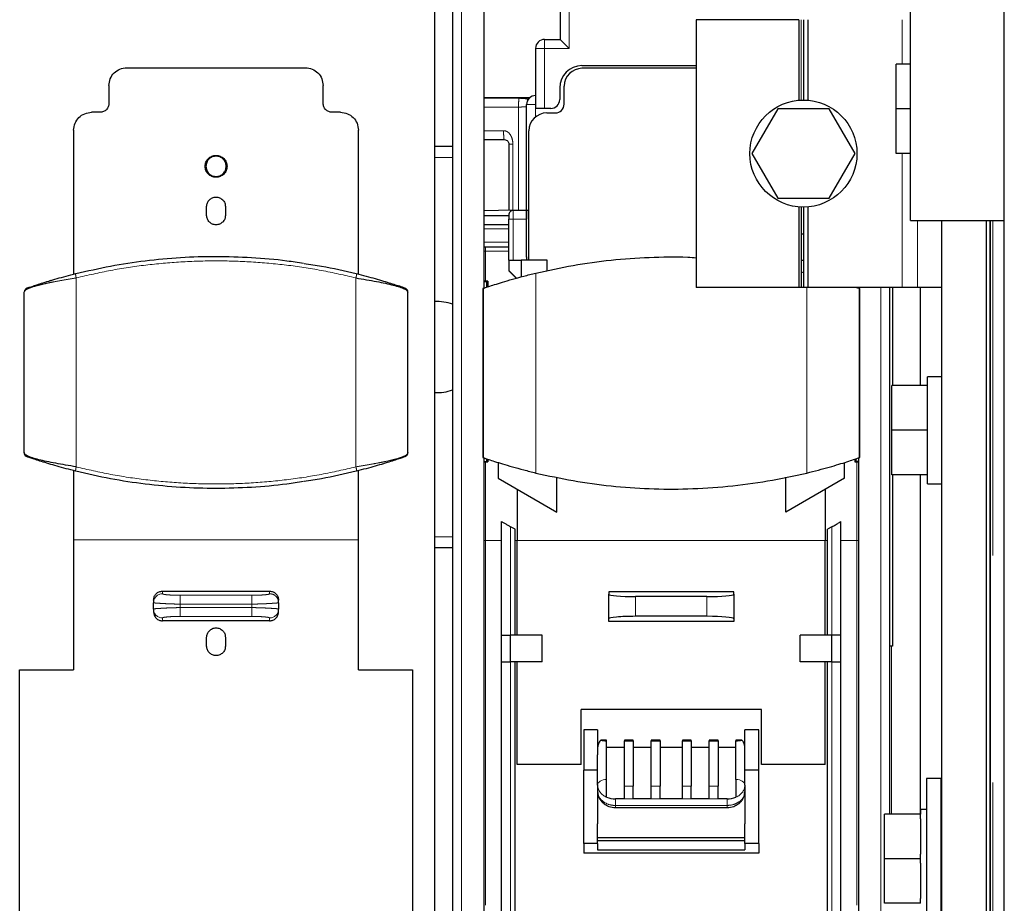
# Model space of a CAD drawing. Units: millimetres. Extents: x 2063 to 7267, y 2516 to 7047.
# Drawn here: x 7034 to 7144, y 3913 to 4012 of the extents above; entities that cross this region are included whole.
import ezdxf

# ---------------------------------------------------------------- set-up
doc = ezdxf.new("R2010")
doc.units = ezdxf.units.MM
doc.header["$LTSCALE"] = 20
doc.linetypes.add('PHANTOM', pattern=[12.7, 6.35, -1.27, 1.27, -1.27, 1.27, -1.27])

msp = doc.modelspace()

# ---------------------------------------------------------------- linework, layer by layer
at = {"color": 7, "linetype": 'Continuous', "lineweight": 25}
for p, q in [((7143.92, 3142.69), (7143.92, 4089.55)), ((7094.16, 4027.34), (7094.16, 4009.41)), ((7080.11, 3456.79), (7080.11, 4014.46)), ((7082.11, 4014.39), (7082.11, 3842.89)), ((7085.61, 4014.39), (7085.61, 3981.54)), ((7133.42, 3989.12), (7133.42, 4014.12)), ((7120.92, 4011.62), (7109.42, 4011.62)), ((7109.42, 4011.62), (7109.42, 3981.62)), ((7120.92, 4011.62), (7120.92, 4002.6)), ((7121.42, 4011.62), (7121.42, 4002.62)), ((7121.92, 4011.62), (7121.92, 4002.6)), ((7092.41, 4009.41), (7094.16, 4009.41)), ((7094.16, 4009.41), (7095.16, 4008.41)), ((7091.41, 4008.41), (7091.41, 4001.67)), ((7131.82, 4001.62), (7131.82, 4006.62)), ((7133.42, 4006.62), (7131.82, 4006.62)), ((7045.61, 4006.24), (7065.61, 4006.24)), ((7096.61, 4006.47), (7109.42, 4006.47)), ((7109.42, 4006.17), (7096.61, 4006.17)), ((7043.61, 4004.24), (7043.61, 4002.24)), ((7067.61, 4002.24), (7067.61, 4004.24)), ((7094.11, 4003.97), (7094.11, 4002.67)), ((7094.61, 4002.17), (7094.61, 4004.17)), ((7085.61, 4002.92), (7090.82, 4002.92)), ((7089.59, 4002.83), (7085.61, 4002.82)), ((7089.59, 4002.83), (7089.57, 4002.78)), ((7090.41, 3990.28), (7090.41, 4002.11)), ((7042.61, 4001.24), (7041.66, 4001.24)), ((7069.56, 4001.24), (7068.61, 4001.24)), ((7092.41, 4001.67), (7091.41, 4001.67)), ((7093.11, 4001.67), (7092.41, 4001.67)), ((7092.66, 4001.17), (7093.61, 4001.17)), ((7118.54, 4001.62), (7115.65, 3996.62)), ((7124.31, 4001.62), (7118.54, 4001.62)), ((7127.2, 3996.62), (7124.31, 4001.62)), ((7133.42, 4001.62), (7131.82, 4001.62)), ((7131.82, 3996.62), (7131.82, 4001.62)), ((7039.66, 3999.24), (7039.66, 3983.11)), ((7071.56, 3983.11), (7071.56, 3999.24)), ((7090.66, 3984.68), (7090.66, 3999.17)), ((7085.61, 3998.18), (7087.91, 3998.18)), ((7088.41, 3997.68), (7088.41, 3990.25)), ((7080.11, 3997.44), (7082.11, 3997.44)), ((7115.65, 3996.62), (7118.54, 3991.62)), ((7124.31, 3991.62), (7127.2, 3996.62)), ((7133.42, 3996.62), (7131.82, 3996.62)), ((7131.82, 3996.62), (7131.82, 3996.62)), ((7133.42, 3996.62), (7131.82, 3996.62)), ((7118.54, 3991.62), (7124.31, 3991.62)), ((7054.56, 3989.69), (7054.56, 3990.69)), ((7056.66, 3990.69), (7056.66, 3989.69)), ((7088.9, 3990.26), (7085.61, 3990.2)), ((7088.9, 3990.26), (7090.4, 3990.28)), ((7090.41, 3990.28), (7090.4, 3990.28)), ((7090.41, 3990.28), (7090.66, 3990.29)), ((7090.41, 3985.05), (7090.41, 3990.28)), ((7120.92, 3990.64), (7120.92, 3981.62)), ((7121.18, 3990.62), (7121.18, 3981.62)), ((7121.42, 3990.62), (7121.42, 3981.62)), ((7121.92, 3990.64), (7121.92, 3981.62)), ((7085.61, 3989.68), (7088.41, 3989.68)), ((7088.41, 3984.68), (7088.41, 3989.26)), ((7090.39, 3985.02), (7090.39, 3989.28)), ((7133.42, 3989.12), (7143.92, 3989.12)), ((7136.92, 3699.19), (7136.92, 3989.12)), ((7136.92, 3698.95), (7136.92, 3989.12)), ((7141.92, 3691.69), (7141.92, 3989.12)), ((7085.61, 3988.68), (7088.41, 3988.68)), ((7121.18, 3987.62), (7121.42, 3987.62)), ((7085.61, 3986.18), (7085.81, 3986.18)), ((7085.81, 3986.18), (7088.41, 3986.18)), ((7088.41, 3984.68), (7088.41, 3983.51)), ((7088.41, 3984.68), (7089.81, 3984.68)), ((7089.81, 3984.68), (7089.81, 3982.82)), ((7092.71, 3984.68), (7089.81, 3984.68)), ((7090.41, 3985.05), (7090.39, 3985.02)), ((7090.39, 3985.02), (7090.44, 3985.02)), ((7090.41, 3985.05), (7090.44, 3985.02)), ((7090.44, 3984.68), (7090.44, 3985.02)), ((7092.71, 3983.5), (7092.71, 3984.68)), ((7121.18, 3984.68), (7121.42, 3984.68)), ((7088.41, 3983.51), (7088.41, 3983.47)), ((7089.27, 3982.67), (7088.41, 3983.51)), ((7089.22, 3982.66), (7088.41, 3983.47)), ((7121.18, 3983.36), (7121.42, 3983.31)), ((7037.02, 3982.38), (7036.97, 3982.37)), ((7085.61, 3982.29), (7085.92, 3982.29)), ((7086.06, 3982.32), (7085.81, 3982.32)), ((7086.06, 3982.32), (7085.92, 3982.29)), ((7085.92, 3982.29), (7085.92, 3981.64)), ((7086.06, 3982.32), (7086.06, 3981.69)), ((7034.11, 3981.08), (7034.17, 3981.18)), ((7085.5, 3981.5), (7085.5, 3962.57)), ((7120.92, 3981.62), (7109.42, 3981.62)), ((7121.42, 3981.62), (7120.92, 3981.62)), ((7121.92, 3981.62), (7121.42, 3981.62)), ((7132.47, 3981.62), (7121.92, 3981.62)), ((7127.61, 3981.54), (7127.61, 3981.62)), ((7127.73, 3962.57), (7127.73, 3981.5)), ((7131.11, 3922.62), (7131.11, 3981.62)), ((7131.39, 3981.62), (7131.39, 3970.62)), ((7134.2, 3981.62), (7132.47, 3981.62)), ((7136.92, 3981.62), (7134.2, 3981.62)), ((7134.5, 3981.62), (7134.5, 3970.62)), ((7034.11, 3963.12), (7034.11, 3981.08)), ((7077.11, 3963.12), (7077.11, 3981.08)), ((7136.92, 3971.62), (7135.32, 3971.62)), ((7135.32, 3959.62), (7135.32, 3971.62)), ((7131.32, 3965.62), (7131.32, 3970.62)), ((7135.32, 3970.62), (7131.32, 3970.62)), ((7131.32, 3960.62), (7131.32, 3965.62)), ((7135.32, 3965.62), (7131.32, 3965.62)), ((7034.45, 3962.65), (7034.4, 3962.67)), ((7077.11, 3963.12), (7077.06, 3963.02)), ((7085.61, 3962.53), (7085.61, 3842.89)), ((7085.92, 3962.42), (7085.92, 3962.13)), ((7086.06, 3962.38), (7086.06, 3962.1)), ((7127.17, 3962.38), (7127.17, 3962.1)), ((7127.31, 3962.13), (7127.31, 3962.42)), ((7127.61, 3842.89), (7127.61, 3962.53)), ((7074.21, 3961.82), (7074.26, 3961.84)), ((7085.61, 3962.13), (7085.92, 3962.13)), ((7085.81, 3962.1), (7086.06, 3962.1)), ((7086.06, 3962.1), (7085.92, 3962.13)), ((7087.21, 3962), (7087.21, 3960.26)), ((7126.01, 3960.26), (7126.01, 3962)), ((7127.17, 3962.1), (7127.31, 3962.13)), ((7127.17, 3962.1), (7127.41, 3962.1)), ((7127.61, 3962.13), (7127.31, 3962.13)), ((7039.66, 3961.1), (7039.66, 3953.34)), ((7071.56, 3953.34), (7071.56, 3961.1)), ((7087.21, 3960.26), (7093.79, 3956.46)), ((7093.79, 3956.46), (7093.79, 3960.35)), ((7119.44, 3956.46), (7119.44, 3960.35)), ((7126.01, 3960.26), (7119.44, 3956.46)), ((7135.32, 3960.62), (7131.32, 3960.62)), ((7131.32, 3960.62), (7131.32, 3960.62)), ((7135.32, 3960.62), (7131.32, 3960.62)), ((7131.39, 3960.62), (7131.39, 3941.44)), ((7134.5, 3960.62), (7134.5, 3922.62)), ((7135.32, 3959.62), (7136.92, 3959.62)), ((7089.36, 3959.01), (7089.36, 3953.28)), ((7123.86, 3959.01), (7123.86, 3953.28)), ((7087.61, 3942.68), (7087.61, 3955.38)), ((7089.11, 3954.52), (7088.61, 3954.81)), ((7124.61, 3954.81), (7124.11, 3954.52)), ((7125.61, 3942.68), (7125.61, 3955.38)), ((7089.11, 3942.68), (7089.11, 3954.52)), ((7124.11, 3942.68), (7124.11, 3954.52)), ((7089.36, 3942.68), (7089.36, 3953.28)), ((7123.86, 3942.68), (7123.86, 3953.28)), ((7082.11, 3952.44), (7080.11, 3952.44)), ((7049.61, 3947.59), (7061.61, 3947.59)), ((7113.61, 3947.52), (7099.61, 3947.52)), ((7099.61, 3947.52), (7099.61, 3947.24)), ((7099.61, 3944.51), (7099.61, 3947.24)), ((7110.61, 3946.98), (7102.61, 3946.98)), ((7113.61, 3947.24), (7113.61, 3947.52)), ((7113.61, 3947.24), (7113.61, 3944.51)), ((7048.61, 3946.59), (7048.61, 3946.3)), ((7048.61, 3945.59), (7048.61, 3946.3)), ((7062.61, 3946.3), (7062.61, 3946.59)), ((7062.61, 3946.3), (7062.61, 3945.59)), ((7048.61, 3945.59), (7048.61, 3945.28)), ((7062.61, 3945.28), (7062.61, 3945.59)), ((7110.61, 3944.78), (7102.61, 3944.78)), ((7061.61, 3944.27), (7049.61, 3944.27)), ((7099.61, 3944.2), (7099.61, 3944.51)), ((7113.61, 3944.2), (7099.61, 3944.2)), ((7113.61, 3944.51), (7113.61, 3944.2)), ((7087.61, 3939.68), (7087.61, 3942.68)), ((7087.61, 3942.68), (7088.61, 3942.68)), ((7092.16, 3942.68), (7088.61, 3942.68)), ((7088.61, 3939.68), (7088.61, 3942.68)), ((7092.16, 3939.68), (7092.16, 3942.68)), ((7121.06, 3939.68), (7121.06, 3942.68)), ((7124.61, 3942.68), (7121.06, 3942.68)), ((7124.61, 3939.68), (7124.61, 3942.68)), ((7125.61, 3942.68), (7124.61, 3942.68)), ((7125.61, 3939.68), (7125.61, 3942.68)), ((7054.56, 3941.42), (7054.56, 3942.42)), ((7056.66, 3942.42), (7056.66, 3941.42)), ((7131.39, 3941.44), (7131.11, 3941.44)), ((7087.61, 3939.68), (7088.61, 3939.68)), ((7087.61, 3902.08), (7087.61, 3939.68)), ((7092.16, 3939.68), (7088.61, 3939.68)), ((7089.11, 3901.36), (7089.11, 3939.68)), ((7089.36, 3928.18), (7089.36, 3939.68)), ((7124.61, 3939.68), (7121.06, 3939.68)), ((7123.86, 3928.18), (7123.86, 3939.68)), ((7124.11, 3901.36), (7124.11, 3939.68)), ((7124.61, 3939.68), (7125.61, 3939.68)), ((7125.61, 3902.08), (7125.61, 3939.68)), ((7033.61, 3938.78), (7039.66, 3938.78)), ((7033.61, 3838.14), (7033.61, 3938.78)), ((7071.56, 3938.78), (7077.61, 3938.78)), ((7077.61, 3938.78), (7077.61, 3838.14)), ((7082.11, 3936.89), (7082.11, 3936.88)), ((7116.71, 3934.34), (7096.51, 3934.34)), ((7096.51, 3928.18), (7096.51, 3934.34)), ((7116.71, 3928.18), (7116.71, 3934.34)), ((7098.36, 3932.06), (7096.81, 3932.06)), ((7096.81, 3932.06), (7096.81, 3927.54)), ((7098.36, 3932.06), (7098.36, 3929.27)), ((7116.41, 3932.06), (7114.86, 3932.06)), ((7114.86, 3929.27), (7114.86, 3932.06)), ((7116.41, 3927.54), (7116.41, 3932.06)), ((7099.36, 3930.9), (7098.71, 3930.9)), ((7099.36, 3930.84), (7099.36, 3930.9)), ((7099.36, 3926.49), (7099.36, 3930.84)), ((7102.36, 3930.9), (7101.36, 3930.9)), ((7101.36, 3930.9), (7101.36, 3930.84)), ((7101.36, 3930.84), (7102.36, 3930.84)), ((7101.36, 3925.73), (7101.36, 3930.84)), ((7102.36, 3930.84), (7102.36, 3930.9)), ((7102.36, 3930.84), (7102.36, 3925.73)), ((7105.36, 3930.9), (7104.36, 3930.9)), ((7104.36, 3930.9), (7104.36, 3930.84)), ((7104.36, 3930.84), (7105.36, 3930.84)), ((7104.36, 3925.73), (7104.36, 3930.84)), ((7105.36, 3930.84), (7105.36, 3930.9)), ((7105.36, 3930.84), (7105.36, 3925.73)), ((7108.86, 3930.9), (7107.86, 3930.9)), ((7107.86, 3930.9), (7107.86, 3930.84)), ((7107.86, 3930.84), (7108.86, 3930.84)), ((7107.86, 3925.73), (7107.86, 3930.84)), ((7108.86, 3930.84), (7108.86, 3930.9)), ((7108.86, 3930.84), (7108.86, 3925.73)), ((7111.86, 3930.9), (7110.86, 3930.9)), ((7110.86, 3930.9), (7110.86, 3930.84)), ((7110.86, 3930.84), (7111.86, 3930.84)), ((7110.86, 3925.73), (7110.86, 3930.84)), ((7111.86, 3930.84), (7111.86, 3930.9)), ((7111.86, 3930.84), (7111.86, 3925.73)), ((7114.52, 3930.9), (7113.86, 3930.9)), ((7113.86, 3930.9), (7113.86, 3930.84)), ((7113.86, 3926.49), (7113.86, 3930.84)), ((7101.36, 3930.07), (7099.36, 3930.07)), ((7104.36, 3930.07), (7102.36, 3930.07)), ((7107.86, 3930.07), (7105.36, 3930.07)), ((7110.86, 3930.07), (7108.86, 3930.07)), ((7113.86, 3930.07), (7111.86, 3930.07)), ((7096.51, 3928.18), (7089.36, 3928.18)), ((7089.36, 3928.16), (7089.36, 3928.18)), ((7096.51, 3928.16), (7096.51, 3928.18)), ((7098.36, 3925.85), (7098.36, 3929.27)), ((7114.86, 3925.85), (7114.86, 3929.27)), ((7123.86, 3928.18), (7116.71, 3928.18)), ((7116.71, 3928.18), (7116.71, 3928.16)), ((7123.86, 3928.16), (7123.86, 3928.18)), ((7096.51, 3928.16), (7089.36, 3928.16)), ((7098.36, 3927.54), (7096.81, 3927.54)), ((7096.81, 3919.32), (7096.81, 3927.54)), ((7116.41, 3927.54), (7114.86, 3927.54)), ((7116.41, 3919.32), (7116.41, 3927.54)), ((7123.86, 3928.16), (7116.71, 3928.16)), ((7136.82, 3926.62), (7135.22, 3926.62)), ((7135.22, 3926.62), (7135.22, 3909.11)), ((7136.82, 3926.62), (7136.82, 3909.65)), ((7098.36, 3925.85), (7098.36, 3925.15)), ((7098.36, 3925.14), (7098.36, 3921.53)), ((7101.36, 3924.32), (7101.36, 3925.73)), ((7102.36, 3924.32), (7102.36, 3925.73)), ((7104.36, 3924.32), (7104.36, 3925.73)), ((7105.36, 3924.32), (7105.36, 3925.73)), ((7107.86, 3924.32), (7107.86, 3925.73)), ((7108.86, 3924.32), (7108.86, 3925.73)), ((7110.86, 3924.32), (7110.86, 3925.73)), ((7111.86, 3924.32), (7111.86, 3925.73)), ((7114.83, 3924.98), (7114.86, 3925.15)), ((7114.86, 3925.85), (7114.86, 3925.15)), ((7101.36, 3924.32), (7100.36, 3924.32)), ((7104.36, 3924.32), (7102.36, 3924.32)), ((7107.86, 3924.32), (7105.36, 3924.32)), ((7110.86, 3924.32), (7108.86, 3924.32)), ((7112.86, 3924.32), (7111.86, 3924.32)), ((7100.36, 3923.34), (7112.86, 3923.34)), ((7135.22, 3923.12), (7134.52, 3923.12)), ((7134.52, 3923.12), (7134.52, 3922.62)), ((7130.52, 3917.62), (7130.52, 3922.62)), ((7134.52, 3922.62), (7130.52, 3922.62)), ((7134.52, 3922.1), (7134.52, 3922.62)), ((7134.52, 3922.1), (7134.52, 3918.14)), ((7098.36, 3919.32), (7098.36, 3921.53)), ((7114.86, 3919.32), (7114.86, 3921.53)), ((7114.86, 3919.95), (7098.36, 3919.95)), ((7098.36, 3919.65), (7114.86, 3919.65)), ((7098.36, 3919.32), (7096.81, 3919.32)), ((7096.81, 3919.32), (7096.81, 3918.22)), ((7098.36, 3919.32), (7098.36, 3918.61)), ((7098.36, 3918.61), (7114.86, 3918.61)), ((7116.41, 3919.32), (7114.86, 3919.32)), ((7114.86, 3919.32), (7114.86, 3918.61)), ((7116.41, 3919.32), (7116.41, 3918.22)), ((7116.41, 3918.22), (7096.81, 3918.22)), ((7130.52, 3912.62), (7130.52, 3917.62)), ((7134.52, 3917.62), (7130.52, 3917.62)), ((7134.52, 3917.62), (7134.52, 3918.14)), ((7134.52, 3917.1), (7134.52, 3917.62)), ((7134.52, 3917.1), (7134.52, 3913.14)), ((7134.52, 3912.62), (7134.52, 3913.14)), ((7134.52, 3912.62), (7130.52, 3912.62))]:
    msp.add_line(p, q, dxfattribs=at)
at = {"color": 1, "linetype": 'PHANTOM', "lineweight": 18}
for p, q in [((7095.16, 4027.34), (7095.16, 4008.41)), ((7083.11, 3928.71), (7083.11, 4014.39)), ((7121.18, 4011.62), (7121.18, 4002.61)), ((7132.47, 4011.62), (7132.47, 4006.62)), ((7092.41, 4008.41), (7092.41, 4009.41)), ((7092.41, 4008.41), (7091.41, 4008.41)), ((7092.41, 4008.41), (7092.41, 4001.67)), ((7092.41, 4008.41), (7095.16, 4008.41)), ((7090.41, 4002.11), (7091.41, 4002.11)), ((7089.5, 4001.83), (7085.61, 4001.82)), ((7089.5, 4001.83), (7089.5, 3990.27)), ((7091.41, 4000.73), (7091.41, 4001.67)), ((7085.61, 3999.18), (7087.83, 3999.18)), ((7088.87, 3997.68), (7088.87, 3990.25)), ((7132.47, 3996.62), (7132.47, 3981.62)), ((7082.11, 3996.19), (7080.11, 3996.19)), ((7088.91, 3989.26), (7090.39, 3989.28)), ((7088.91, 3984.68), (7088.91, 3989.26)), ((7134.2, 3989.12), (7134.2, 3981.62)), ((7142.29, 3989.12), (7142.29, 3697.57)), ((7142.38, 3989.12), (7142.38, 3697.57)), ((7142.64, 3697.57), (7142.64, 3989.12)), ((7085.61, 3988.18), (7088.41, 3988.18)), ((7085.61, 3986.68), (7088.41, 3986.68)), ((7085.61, 3985.68), (7085.81, 3985.68)), ((7085.81, 3986.18), (7085.81, 3985.68)), ((7085.81, 3985.68), (7085.81, 3982.32)), ((7085.81, 3985.68), (7088.41, 3985.68)), ((7039.94, 3961.52), (7039.94, 3982.69)), ((7071.28, 3961.52), (7071.28, 3982.69)), ((7091.44, 3960.83), (7091.44, 3983.23)), ((7085.57, 3962.54), (7085.57, 3981.53)), ((7121.79, 3960.83), (7121.79, 3981.62)), ((7127.65, 3962.54), (7127.65, 3981.53)), ((7130.11, 3981.62), (7130.11, 3928.71)), ((7085.81, 3953.28), (7085.81, 3962.1)), ((7127.41, 3962.1), (7127.41, 3953.28)), ((7088.61, 3942.68), (7088.61, 3954.81)), ((7124.61, 3942.68), (7124.61, 3954.81)), ((7080.11, 3953.69), (7082.11, 3953.69)), ((7071.56, 3953.34), (7039.66, 3953.34)), ((7085.81, 3953.28), (7085.61, 3953.28)), ((7085.81, 3953.28), (7087.61, 3953.28)), ((7085.81, 3953.28), (7085.81, 3912.4)), ((7089.36, 3953.28), (7089.11, 3953.28)), ((7123.86, 3953.28), (7089.36, 3953.28)), ((7124.11, 3953.28), (7123.86, 3953.28)), ((7127.41, 3953.28), (7125.61, 3953.28)), ((7127.41, 3953.28), (7127.41, 3912.4)), ((7127.61, 3953.28), (7127.41, 3953.28)), ((7049.61, 3947.59), (7049.61, 3947.3)), ((7051.61, 3947.13), (7051.61, 3946.13)), ((7051.61, 3947.13), (7059.61, 3947.13)), ((7061.61, 3947.59), (7061.61, 3947.3)), ((7102.61, 3944.78), (7102.61, 3946.98)), ((7110.61, 3946.98), (7110.61, 3944.78)), ((7051.61, 3945.76), (7051.61, 3946.13)), ((7051.61, 3946.13), (7059.61, 3946.13)), ((7059.61, 3945.76), (7059.61, 3946.13)), ((7059.61, 3945.76), (7051.61, 3945.76)), ((7059.61, 3944.76), (7051.61, 3944.76)), ((7059.61, 3944.76), (7059.61, 3945.76)), ((7049.61, 3944.59), (7049.61, 3944.27)), ((7061.61, 3944.27), (7061.61, 3944.59)), ((7131.27, 3941.44), (7131.27, 3922.62)), ((7088.61, 3901.36), (7088.61, 3939.68)), ((7124.61, 3901.36), (7124.61, 3939.68)), ((7083.11, 3928.71), (7083.11, 3868.9)), ((7083.11, 3928.71), (7083.11, 3928.71)), ((7130.11, 3868.9), (7130.11, 3928.71)), ((7130.11, 3928.71), (7130.11, 3928.71)), ((7102.36, 3925.73), (7101.36, 3925.73)), ((7105.36, 3925.73), (7104.36, 3925.73)), ((7108.86, 3925.73), (7107.86, 3925.73)), ((7111.86, 3925.73), (7110.86, 3925.73)), ((7100.36, 3923.58), (7100.36, 3924.32)), ((7102.36, 3924.32), (7101.36, 3924.32)), ((7105.36, 3924.32), (7104.36, 3924.32)), ((7108.86, 3924.32), (7107.86, 3924.32)), ((7111.86, 3924.32), (7110.86, 3924.32)), ((7112.86, 3923.58), (7112.86, 3924.32)), ((7100.36, 3923.58), (7112.86, 3923.58)), ((7100.36, 3923.34), (7100.36, 3923.58)), ((7112.86, 3923.34), (7112.86, 3923.58))]:
    msp.add_line(p, q, dxfattribs=at)
at = {"color": 1, "linetype": 'PHANTOM', "lineweight": 18, "flags": 128}
for points in [[(7099.36, 3926.49), (7099.17, 3926.48), (7098.98, 3926.44), (7098.81, 3926.38), (7098.66, 3926.3), (7098.53, 3926.21), (7098.44, 3926.1), (7098.38, 3925.98), (7098.36, 3925.85)], [(7113.86, 3926.49), (7114.06, 3926.48), (7114.25, 3926.44), (7114.42, 3926.38), (7114.57, 3926.3), (7114.7, 3926.21), (7114.79, 3926.1), (7114.84, 3925.98), (7114.86, 3925.85)]]:
    msp.add_lwpolyline(points, dxfattribs=at)
at = {"color": 7, "linetype": 'Continuous', "lineweight": 25, "flags": 128}
msp.add_lwpolyline([(7114.86, 3925.15), (7114.86, 3924.84), (7114.86, 3924.22), (7114.86, 3923.63), (7114.86, 3923.06), (7114.86, 3922.52), (7114.86, 3922.01), (7114.86, 3921.53)], dxfattribs=at)
at = {"color": 7, "linetype": 'Continuous', "lineweight": 25}
msp.add_circle((7121.42, 3996.62), 6, dxfattribs=at)
for centre, radius, start, end in [((7092.41, 4008.41), 1, 90, 180), ((7096.61, 4003.97), 2.5, 90, 180), ((7096.61, 4004.17), 2, 90, 180), ((7091.41, 4002.11), 1, 89.9956, 179.9956), ((7093.11, 4002.67), 1, 270, 0), ((7093.61, 4002.17), 1, 270, 0), ((7092.66, 3999.17), 2, 90, 180), ((7076.61, 3981.08), 0.5, 360, 70.9609), ((7106.61, 3920.16), 64.88, 108.9251, 108.9976), ((7106.61, 3920.16), 64.88, 71.0024, 71.0749), ((7080.39, 3974.94), 5.1, 70.2772, 93.1349), ((7080.39, 3974.94), 5.1, 266.8651, 289.7228), ((7034.61, 3963.12), 0.5, 180, 235.8965), ((7106.61, 4023.91), 64.88, 251.0024, 251.0749), ((7106.61, 4023.91), 64.88, 288.9251, 288.9976), ((7100.35, 3926.81), 2.49, 246.5713, 270.2593), ((7112.87, 3926.81), 2.49, 269.7407, 293.4287)]:
    msp.add_arc(centre, radius, start, end, dxfattribs=at)
at = {"color": 1, "linetype": 'PHANTOM', "lineweight": 18}
for centre, radius, start, end in [((7049.61, 3946.3), 0.998, 89.891, 179.8906), ((7049.61, 3945.59), 0.998, 180.1094, 270.109), ((7061.62, 3945.59), 0.998, 269.891, 359.8906), ((7099.88, 3925.95), 1.52, 183.8663, 250.2147), ((7113.35, 3925.95), 1.52, 289.7853, 356.1337)]:
    msp.add_arc(centre, radius, start, end, dxfattribs=at)
at = {"color": 7, "linetype": 'Continuous', "lineweight": 25}
for centre, major_axis, ratio, start_param, end_param in [((7090.4, 3989.28), (0, 1), 0.017452, 0.000305, 1.571101), ((7085.81, 3982.31), (1, 0), 0.004363, 1.570796, 1.772154), ((7085.81, 3962.1), (1, 0), 0.004363, 4.511031, 4.712389), ((7127.41, 3962.1), (1, 0), 0.004363, 4.712389, 4.913747), ((7102.61, 3947.24), (3, 0), 0.087489, 3.141593, 4.712389), ((7110.61, 3947.24), (3, 0), 0.087489, 4.712389, 6.283185), ((7102.61, 3944.51), (3, 0), 0.087489, 1.570796, 3.141593), ((7110.61, 3944.51), (3, 0), 0.087489, 0, 1.570796), ((7099.36, 3931.1), (1, 0), 0.264887, 4.001765, 4.712389), ((7113.86, 3931.1), (1, 0), 0.264887, 4.712389, 5.423013)]:
    msp.add_ellipse(centre, major_axis=major_axis, ratio=ratio, start_param=start_param, end_param=end_param, dxfattribs=at)
for points in [[(7043.61, 4004.24), (7043.64, 4004.5), (7043.7, 4005.03), (7044.17, 4005.69), (7044.83, 4006.15), (7045.35, 4006.21), (7045.61, 4006.24)], [(7065.61, 4006.24), (7065.88, 4006.21), (7066.4, 4006.15), (7067.06, 4005.69), (7067.52, 4005.03), (7067.58, 4004.5), (7067.61, 4004.24)], [(7043.61, 4002.24), (7043.6, 4002.11), (7043.57, 4001.85), (7043.34, 4001.52), (7043.01, 4001.29), (7042.74, 4001.26), (7042.61, 4001.24)], [(7068.61, 4001.24), (7068.48, 4001.26), (7068.22, 4001.29), (7067.89, 4001.52), (7067.66, 4001.85), (7067.63, 4002.11), (7067.61, 4002.24)], [(7039.66, 3999.24), (7039.69, 3999.5), (7039.75, 4000.03), (7040.22, 4000.69), (7040.88, 4001.15), (7041.4, 4001.21), (7041.66, 4001.24)], [(7069.56, 4001.24), (7069.83, 4001.21), (7070.35, 4001.15), (7071.01, 4000.69), (7071.47, 4000.03), (7071.53, 3999.5), (7071.56, 3999.24)], [(7054.39, 3995.19), (7054.41, 3995.35), (7054.44, 3995.67), (7054.73, 3996.08), (7055.13, 3996.35), (7055.61, 3996.45), (7056.1, 3996.35), (7056.5, 3996.08), (7056.78, 3995.67), (7056.82, 3995.35), (7056.84, 3995.19)], [(7056.75, 3995.19), (7056.73, 3995.34), (7056.7, 3995.64), (7056.44, 3996.02), (7056.06, 3996.27), (7055.61, 3996.36), (7055.17, 3996.27), (7054.79, 3996.02), (7054.53, 3995.64), (7054.49, 3995.34), (7054.48, 3995.19)], [(7056.84, 3995.19), (7056.82, 3995.03), (7056.78, 3994.71), (7056.5, 3994.3), (7056.1, 3994.03), (7055.61, 3993.93), (7055.13, 3994.03), (7054.73, 3994.3), (7054.44, 3994.71), (7054.41, 3995.03), (7054.39, 3995.19)], [(7054.48, 3995.19), (7054.49, 3995.04), (7054.53, 3994.74), (7054.79, 3994.37), (7055.17, 3994.11), (7055.61, 3994.02), (7056.06, 3994.11), (7056.44, 3994.37), (7056.7, 3994.74), (7056.73, 3995.04), (7056.75, 3995.19)], [(7054.56, 3990.69), (7054.58, 3990.83), (7054.61, 3991.1), (7054.85, 3991.45), (7055.2, 3991.69), (7055.61, 3991.77), (7056.03, 3991.69), (7056.37, 3991.45), (7056.62, 3991.1), (7056.65, 3990.83), (7056.66, 3990.69)], [(7056.66, 3989.69), (7056.65, 3989.55), (7056.62, 3989.28), (7056.37, 3988.93), (7056.03, 3988.69), (7055.61, 3988.61), (7055.2, 3988.69), (7054.85, 3988.93), (7054.61, 3989.28), (7054.58, 3989.55), (7054.56, 3989.69)], [(7071.28, 3982.69), (7071.68, 3982.62), (7072.48, 3982.49), (7073.6, 3982.29), (7074.61, 3982.08), (7075.49, 3981.88), (7076.2, 3981.68), (7076.72, 3981.48), (7077.05, 3981.28), (7077.09, 3981.15), (7077.11, 3981.08)], [(7039.94, 3961.52), (7039.54, 3961.58), (7038.74, 3961.72), (7037.63, 3961.92), (7036.61, 3962.12), (7035.74, 3962.32), (7035.03, 3962.52), (7034.51, 3962.72), (7034.18, 3962.92), (7034.13, 3963.06), (7034.11, 3963.12)], [(7039.66, 3953.34), (7039.66, 3951.71), (7039.66, 3948.46), (7039.66, 3943.58), (7039.66, 3940.38), (7039.66, 3938.78)], [(7071.56, 3938.78), (7071.56, 3940.38), (7071.56, 3943.58), (7071.56, 3948.46), (7071.56, 3951.71), (7071.56, 3953.34)]]:
    msp.add_open_spline(points, degree=3, dxfattribs=at)
at = {"color": 1, "linetype": 'PHANTOM', "lineweight": 18}
for points, knots in [([(7089.57, 4002.78), (7089.56, 4002.77), (7089.54, 4002.74), (7089.52, 4002.51), (7089.5, 4002.18), (7089.5, 4001.94), (7089.5, 4001.83)], [0, 0, 0, 0, 0.1648717, 0.4890166, 0.7445083, 1, 1, 1, 1]), ([(7089.5, 4001.83), (7089.64, 4001.83), (7089.91, 4001.84), (7090.21, 4001.85), (7090.32, 4001.85), (7090.36, 4001.85)], [0, 0, 0, 0, 0.358695, 0.71739, 1, 1, 1, 1]), ([(7088.87, 3997.68), (7088.86, 3997.86), (7088.83, 3998.21), (7088.63, 3998.69), (7088.36, 3999.01), (7088.07, 3999.16), (7087.91, 3999.18), (7087.83, 3999.18)], [0, 0, 0, 0, 0.261066, 0.521864, 0.763179, 0.879433, 1, 1, 1, 1]), ([(7087.83, 3999.18), (7087.83, 3999.04), (7087.83, 3998.74), (7087.85, 3998.41), (7087.88, 3998.22), (7087.9, 3998.2), (7087.91, 3998.18)], [0, 0, 0, 0, 0.279619, 0.559238, 0.779619, 1, 1, 1, 1]), ([(7088.41, 3997.68), (7088.42, 3997.68), (7088.44, 3997.68), (7088.56, 3997.68), (7088.71, 3997.68), (7088.82, 3997.68), (7088.87, 3997.68)], [0, 0, 0, 0, 0.27966, 0.55932, 0.77966, 1, 1, 1, 1]), ([(7088.91, 3989.26), (7088.91, 3989.4), (7088.91, 3989.7), (7088.9, 3990.02), (7088.9, 3990.22), (7088.9, 3990.24), (7088.9, 3990.26)], [0, 0, 0, 0, 0.279619, 0.559238, 0.779619, 1, 1, 1, 1]), ([(7088.41, 3989.26), (7088.42, 3989.26), (7088.44, 3989.26), (7088.58, 3989.26), (7088.74, 3989.26), (7088.86, 3989.26), (7088.91, 3989.26)], [0, 0, 0, 0, 0.279619, 0.559238, 0.779619, 1, 1, 1, 1]), ([(7039.94, 3982.69), (7041.23, 3982.98), (7043.8, 3983.57), (7047.72, 3984.16), (7051.66, 3984.52), (7055.61, 3984.64), (7059.57, 3984.52), (7063.51, 3984.16), (7067.43, 3983.57), (7070, 3982.98), (7071.28, 3982.69)], [0, 0, 0, 0, 0.12606, 0.251113, 0.375608, 0.5, 0.624393, 0.748888, 0.87394, 1, 1, 1, 1]), ([(7034.17, 3981.18), (7034.18, 3981.21), (7034.22, 3981.31), (7034.51, 3981.48), (7035.03, 3981.68), (7035.74, 3981.88), (7036.61, 3982.08), (7037.63, 3982.29), (7038.74, 3982.49), (7039.54, 3982.62), (7039.94, 3982.69)], [0, 0, 0, 0, 0.066592, 0.199936, 0.33328, 0.466624, 0.599968, 0.733312, 0.866656, 1, 1, 1, 1]), ([(7039.91, 3983.17), (7039.9, 3983.16), (7039.88, 3983.14), (7039.88, 3983.03), (7039.9, 3982.87), (7039.93, 3982.75), (7039.94, 3982.69)], [0, 0, 0, 0, 0.240625, 0.5, 0.759376, 1, 1, 1, 1]), ([(7071.32, 3983.17), (7071.33, 3983.16), (7071.35, 3983.14), (7071.35, 3983.03), (7071.33, 3982.87), (7071.3, 3982.75), (7071.28, 3982.69)], [0, 0, 0, 0, 0.240625, 0.5, 0.759376, 1, 1, 1, 1]), ([(7077.06, 3963.02), (7077.05, 3962.99), (7077.01, 3962.89), (7076.71, 3962.72), (7076.2, 3962.52), (7075.49, 3962.32), (7074.61, 3962.12), (7073.6, 3961.92), (7072.48, 3961.72), (7071.68, 3961.58), (7071.28, 3961.52)], [0, 0, 0, 0, 0.066592, 0.199936, 0.33328, 0.466624, 0.599968, 0.733312, 0.866656, 1, 1, 1, 1]), ([(7039.91, 3961.03), (7039.9, 3961.04), (7039.88, 3961.06), (7039.88, 3961.17), (7039.9, 3961.33), (7039.93, 3961.46), (7039.94, 3961.52)], [0, 0, 0, 0, 0.240625, 0.5, 0.759376, 1, 1, 1, 1]), ([(7039.94, 3961.52), (7041.23, 3961.22), (7043.8, 3960.63), (7047.72, 3960.04), (7051.66, 3959.68), (7055.61, 3959.56), (7059.57, 3959.68), (7063.51, 3960.04), (7067.43, 3960.63), (7070, 3961.22), (7071.28, 3961.52)], [0, 0, 0, 0, 0.12606, 0.251112, 0.375607, 0.5, 0.624392, 0.748887, 0.87394, 1, 1, 1, 1]), ([(7071.28, 3961.52), (7071.3, 3961.46), (7071.33, 3961.33), (7071.35, 3961.17), (7071.35, 3961.06), (7071.33, 3961.04), (7071.32, 3961.03)], [0, 0, 0, 0, 0.240624, 0.5, 0.759375, 1, 1, 1, 1]), ([(7049.61, 3947.3), (7049.62, 3947.29), (7049.64, 3947.27), (7049.81, 3947.22), (7050.19, 3947.18), (7050.73, 3947.14), (7051.23, 3947.13), (7051.49, 3947.13), (7051.61, 3947.13)], [0, 0, 0, 0, 0.12337, 0.250135, 0.500239, 0.750131, 0.876673, 1, 1, 1, 1]), ([(7059.61, 3947.13), (7059.74, 3947.13), (7060, 3947.13), (7060.5, 3947.14), (7061.04, 3947.18), (7061.42, 3947.22), (7061.59, 3947.27), (7061.61, 3947.29), (7061.61, 3947.3)], [0, 0, 0, 0, 0.123247, 0.249865, 0.499757, 0.749862, 0.876549, 1, 1, 1, 1]), ([(7051.61, 3944.76), (7051.49, 3944.76), (7051.23, 3944.76), (7050.73, 3944.75), (7050.19, 3944.71), (7049.81, 3944.67), (7049.64, 3944.62), (7049.62, 3944.6), (7049.61, 3944.59)], [0, 0, 0, 0, 0.1232469, 0.2498654, 0.4997569, 0.7498617, 0.8765493, 1, 1, 1, 1]), ([(7061.61, 3944.59), (7061.61, 3944.6), (7061.59, 3944.62), (7061.42, 3944.67), (7061.04, 3944.71), (7060.5, 3944.75), (7060, 3944.76), (7059.74, 3944.76), (7059.61, 3944.76)], [0, 0, 0, 0, 0.12337, 0.250135, 0.500239, 0.750131, 0.876673, 1, 1, 1, 1]), ([(7098.36, 3925.15), (7098.37, 3925.02), (7098.4, 3924.78), (7098.59, 3924.37), (7098.85, 3924.14), (7099.01, 3923.99)], [0, 0, 0, 0, 0.2804369, 0.560978, 1, 1, 1, 1]), ([(7114.22, 3923.99), (7114.32, 3924.08), (7114.53, 3924.26), (7114.77, 3924.59), (7114.81, 3924.85), (7114.83, 3924.98)], [0, 0, 0, 0, 0.321457, 0.643258, 1, 1, 1, 1]), ([(7099.01, 3923.99), (7099.24, 3923.86), (7099.64, 3923.63), (7100.14, 3923.59), (7100.36, 3923.58)], [0, 0, 0, 0, 0.559316, 1, 1, 1, 1]), ([(7099.01, 3923.99), (7099.01, 3923.94), (7099.01, 3923.83), (7099.07, 3923.78), (7099.09, 3923.76)], [0, 0, 0, 0, 0.539076, 1, 1, 1, 1]), ([(7112.86, 3923.58), (7113.14, 3923.6), (7113.65, 3923.65), (7114.04, 3923.89), (7114.22, 3923.99)], [0, 0, 0, 0, 0.559269, 1, 1, 1, 1]), ([(7114.13, 3923.77), (7114.15, 3923.78), (7114.21, 3923.82), (7114.22, 3923.92), (7114.22, 3923.99)], [0, 0, 0, 0, 0.359547, 1, 1, 1, 1])]:
    msp.add_open_spline(points, degree=3, knots=knots, dxfattribs=at)
at = {"color": 7, "linetype": 'Continuous', "lineweight": 25}
for points, knots in [([(7090.53, 4002.65), (7090.52, 4002.66), (7090.51, 4002.71), (7090.37, 4002.75), (7090.13, 4002.79), (7089.84, 4002.8), (7089.66, 4002.81), (7089.57, 4002.81)], [0, 0, 0, 0, 0.059611, 0.301742, 0.609743, 0.793966, 1, 1, 1, 1]), ([(7090.74, 4002.84), (7090.57, 4002.83), (7090.23, 4002.83), (7089.8, 4002.83), (7089.59, 4002.83)], [0, 0, 0, 0, 0.496679, 1, 1, 1, 1]), ([(7087.91, 3998.18), (7087.99, 3998.17), (7088.13, 3998.16), (7088.3, 3998.02), (7088.4, 3997.86), (7088.41, 3997.74), (7088.41, 3997.68)], [0, 0, 0, 0, 0.279757, 0.559515, 0.779757, 1, 1, 1, 1]), ([(7088.9, 3990.26), (7088.83, 3990.24), (7088.69, 3990.22), (7088.53, 3990.09), (7088.43, 3989.93), (7088.42, 3989.81), (7088.41, 3989.76)], [0, 0, 0, 0, 0.279627, 0.559255, 0.779627, 1, 1, 1, 1]), ([(7088.41, 3989.76), (7088.41, 3989.74), (7088.41, 3989.72), (7088.41, 3989.59), (7088.41, 3989.43), (7088.41, 3989.31), (7088.41, 3989.26)], [0, 0, 0, 0, 0.278796, 0.559569, 0.780183, 1, 1, 1, 1]), ([(7039.91, 3983.17), (7041.19, 3983.47), (7043.75, 3984.06), (7047.68, 3984.65), (7051.63, 3985.02), (7055.61, 3985.14), (7059.59, 3985.01), (7062.87, 3984.74), (7064.79, 3984.43), (7065.41, 3984.33)], [0, 0, 0, 0, 0.155624, 0.308939, 0.463787, 0.617865, 0.771942, 0.926792, 1, 1, 1, 1]), ([(7091.44, 3983.23), (7092.83, 3983.54), (7095.6, 3984.15), (7099.86, 3984.73), (7104.15, 3985.02), (7107.35, 3985.09), (7109.1, 3984.97), (7109.42, 3984.95)], [0, 0, 0, 0, 0.236698, 0.473392, 0.710088, 0.946781, 1, 1, 1, 1]), ([(7065.48, 3984.32), (7066.14, 3984.22), (7068.11, 3983.94), (7070.03, 3983.48), (7071.32, 3983.17)], [0, 0, 0, 0, 0.331427, 1, 1, 1, 1]), ([(7034.51, 3981.57), (7034.52, 3981.58), (7034.56, 3981.59), (7034.86, 3981.69), (7035.36, 3981.86), (7036.04, 3982.08), (7036.85, 3982.33), (7037.78, 3982.61), (7038.8, 3982.89), (7039.54, 3983.08), (7039.91, 3983.17)], [0, 0, 0, 0, 0.064283, 0.198196, 0.330685, 0.464066, 0.598087, 0.732258, 0.8662, 1, 1, 1, 1]), ([(7071.32, 3983.17), (7071.69, 3983.08), (7072.43, 3982.89), (7073.45, 3982.61), (7074.38, 3982.33), (7075.19, 3982.08), (7075.86, 3981.86), (7076.37, 3981.69), (7076.71, 3981.58), (7076.75, 3981.56), (7076.78, 3981.55)], [0, 0, 0, 0, 0.125457, 0.251046, 0.37685, 0.502514, 0.627577, 0.751804, 0.87553, 1, 1, 1, 1]), ([(7085.57, 3981.53), (7085.61, 3981.54), (7085.68, 3981.56), (7086.12, 3981.71), (7086.79, 3981.93), (7087.69, 3982.22), (7088.79, 3982.54), (7090.06, 3982.89), (7090.98, 3983.12), (7091.44, 3983.23)], [0, 0, 0, 0, 0.139979, 0.279965, 0.419954, 0.55998, 0.706638, 0.853329, 1, 1, 1, 1]), ([(7034.48, 3981.56), (7034.44, 3981.54), (7034.35, 3981.51), (7034.25, 3981.42), (7034.19, 3981.33), (7034.15, 3981.25), (7034.14, 3981.2), (7034.14, 3981.18)], [0, 0, 0, 0, 0.2574088, 0.5010386, 0.7428081, 0.8693995, 1, 1, 1, 1]), ([(7077.09, 3981.18), (7077.04, 3981.28), (7076.93, 3981.47), (7076.56, 3981.63), (7076.24, 3981.73), (7076.03, 3981.81)], [0, 0, 0, 0, 0.2550554, 0.5005079, 1, 1, 1, 1]), ([(7127.38, 3981.62), (7127.42, 3981.61), (7127.61, 3981.54), (7127.64, 3981.53), (7127.65, 3981.53)], [0, 0, 0, 0, 0.173277, 1, 1, 1, 1]), ([(7034.14, 3963.02), (7034.14, 3963), (7034.16, 3962.91), (7034.24, 3962.8), (7034.35, 3962.7), (7034.44, 3962.66), (7034.48, 3962.64)], [0, 0, 0, 0, 0.130797, 0.498206, 0.742203, 1, 1, 1, 1]), ([(7039.91, 3961.03), (7039.54, 3961.13), (7038.8, 3961.31), (7037.78, 3961.6), (7036.85, 3961.87), (7036.04, 3962.12), (7035.36, 3962.34), (7034.86, 3962.51), (7034.56, 3962.61), (7034.52, 3962.63), (7034.51, 3962.63)], [0, 0, 0, 0, 0.133797, 0.267735, 0.401902, 0.53592, 0.669296, 0.801782, 0.933732, 1, 1, 1, 1]), ([(7076.72, 3962.63), (7076.71, 3962.63), (7076.67, 3962.61), (7076.37, 3962.51), (7075.86, 3962.34), (7075.19, 3962.12), (7074.38, 3961.87), (7073.45, 3961.6), (7072.43, 3961.31), (7071.69, 3961.13), (7071.32, 3961.03)], [0, 0, 0, 0, 0.064283, 0.198196, 0.330685, 0.464066, 0.598087, 0.732258, 0.8662, 1, 1, 1, 1]), ([(7076.75, 3962.64), (7076.79, 3962.66), (7076.87, 3962.7), (7076.98, 3962.78), (7077.04, 3962.87), (7077.08, 3962.95), (7077.08, 3963), (7077.09, 3963.02)], [0, 0, 0, 0, 0.257409, 0.501039, 0.742808, 0.869399, 1, 1, 1, 1]), ([(7085.57, 3962.54), (7085.61, 3962.53), (7085.68, 3962.51), (7086.12, 3962.35), (7086.79, 3962.13), (7087.69, 3961.85), (7088.79, 3961.53), (7090.06, 3961.18), (7090.98, 3960.95), (7091.44, 3960.83)], [0, 0, 0, 0, 0.139979, 0.279965, 0.419954, 0.55998, 0.706638, 0.853329, 1, 1, 1, 1]), ([(7121.79, 3960.83), (7122.23, 3960.94), (7123.11, 3961.16), (7124.32, 3961.49), (7125.41, 3961.81), (7126.34, 3962.1), (7127.06, 3962.34), (7127.54, 3962.5), (7127.62, 3962.53), (7127.65, 3962.54)], [0, 0, 0, 0, 0.140021, 0.28006, 0.420075, 0.560105, 0.706744, 0.853375, 1, 1, 1, 1]), ([(7065.41, 3959.88), (7064.79, 3959.78), (7062.87, 3959.46), (7059.59, 3959.19), (7055.61, 3959.06), (7051.63, 3959.18), (7047.68, 3959.55), (7043.75, 3960.14), (7041.19, 3960.73), (7039.91, 3961.03)], [0, 0, 0, 0, 0.073209, 0.228056, 0.382135, 0.536212, 0.691061, 0.844375, 1, 1, 1, 1]), ([(7071.32, 3961.03), (7070.03, 3960.73), (7068.11, 3960.27), (7066.14, 3959.98), (7065.48, 3959.89)], [0, 0, 0, 0, 0.668568, 1, 1, 1, 1]), ([(7091.44, 3960.83), (7092.83, 3960.53), (7095.6, 3959.92), (7099.86, 3959.34), (7104.15, 3959.03), (7108.53, 3959.01), (7112.96, 3959.3), (7117.43, 3959.88), (7120.34, 3960.51), (7121.79, 3960.83)], [0, 0, 0, 0, 0.140005, 0.280005, 0.420005, 0.560006, 0.706668, 0.853335, 1, 1, 1, 1]), ([(7087.61, 3955.38), (7087.64, 3955.37), (7087.68, 3955.34), (7087.97, 3955.18), (7088.29, 3954.99), (7088.51, 3954.87), (7088.61, 3954.81)], [0, 0, 0, 0, 0.2787545, 0.5584317, 0.7791448, 1, 1, 1, 1]), ([(7124.61, 3954.81), (7124.75, 3954.89), (7125.03, 3955.04), (7125.35, 3955.23), (7125.57, 3955.36), (7125.6, 3955.38), (7125.61, 3955.38)], [0, 0, 0, 0, 0.280179, 0.560092, 0.780221, 1, 1, 1, 1]), ([(7048.61, 3946.59), (7048.63, 3946.73), (7048.66, 3946.99), (7048.89, 3947.32), (7049.22, 3947.55), (7049.48, 3947.58), (7049.61, 3947.59)], [0, 0, 0, 0, 0.25, 0.5, 0.75, 1, 1, 1, 1]), ([(7061.61, 3947.59), (7061.74, 3947.58), (7062.01, 3947.55), (7062.34, 3947.32), (7062.57, 3946.99), (7062.6, 3946.73), (7062.61, 3946.59)], [0, 0, 0, 0, 0.25, 0.5, 0.749999, 1, 1, 1, 1]), ([(7048.61, 3945.28), (7048.62, 3945.2), (7048.63, 3945.07), (7048.71, 3944.82), (7048.85, 3944.6), (7049.06, 3944.43), (7049.29, 3944.3), (7049.49, 3944.28), (7049.61, 3944.27)], [0, 0, 0, 0, 0.1584706, 0.2505489, 0.4999905, 0.6321444, 0.7596079, 1, 1, 1, 1]), ([(7061.61, 3944.27), (7061.74, 3944.28), (7061.94, 3944.3), (7062.17, 3944.43), (7062.38, 3944.6), (7062.52, 3944.82), (7062.6, 3945.07), (7062.61, 3945.2), (7062.61, 3945.28)], [0, 0, 0, 0, 0.240372, 0.367841, 0.50001, 0.749453, 0.841511, 1, 1, 1, 1]), ([(7054.56, 3942.42), (7054.58, 3942.56), (7054.61, 3942.83), (7054.85, 3943.18), (7055.2, 3943.42), (7055.61, 3943.5), (7056.03, 3943.42), (7056.38, 3943.18), (7056.62, 3942.83), (7056.65, 3942.56), (7056.66, 3942.42)], [0, 0, 0, 0, 0.1250214, 0.2500293, 0.3750259, 0.5, 0.6249825, 0.7499678, 0.8749759, 1, 1, 1, 1]), ([(7056.66, 3941.42), (7056.65, 3941.29), (7056.62, 3941.01), (7056.38, 3940.67), (7056.09, 3940.47), (7055.82, 3940.39), (7055.61, 3940.37), (7055.41, 3940.39), (7055.14, 3940.47), (7054.85, 3940.67), (7054.61, 3941.01), (7054.58, 3941.29), (7054.56, 3941.42)], [0, 0, 0, 0, 0.12487, 0.249726, 0.374557, 0.437272, 0.499999, 0.562622, 0.625434, 0.750274, 0.875129, 1, 1, 1, 1]), ([(7098.71, 3930.9), (7098.6, 3930.76), (7098.4, 3930.51), (7098.38, 3930.2), (7098.36, 3930.07)], [0, 0, 0, 0, 0.558863, 1, 1, 1, 1]), ([(7114.86, 3930.07), (7114.85, 3930.24), (7114.81, 3930.55), (7114.61, 3930.8), (7114.52, 3930.9)], [0, 0, 0, 0, 0.559647, 1, 1, 1, 1]), ([(7099.36, 3924.52), (7099.36, 3924.59), (7099.36, 3924.73), (7099.36, 3925), (7099.36, 3925.28), (7099.36, 3925.65), (7099.36, 3926.07), (7099.36, 3926.35), (7099.36, 3926.49)], [0, 0, 0, 0, 0.124828, 0.249698, 0.374647, 0.499708, 0.749305, 1, 1, 1, 1]), ([(7113.86, 3926.49), (7113.86, 3926.35), (7113.86, 3926.07), (7113.86, 3925.65), (7113.86, 3925.28), (7113.86, 3925), (7113.86, 3924.73), (7113.86, 3924.59), (7113.86, 3924.52)], [0, 0, 0, 0, 0.250695, 0.500296, 0.625351, 0.7503, 0.875173, 1, 1, 1, 1]), ([(7098.38, 3925.04), (7098.39, 3924.91), (7098.42, 3924.67), (7098.57, 3924.32), (7098.79, 3924.01), (7098.99, 3923.84), (7099.09, 3923.76)], [0, 0, 0, 0, 0.2535212, 0.5052845, 0.7543785, 1, 1, 1, 1]), ([(7114.14, 3923.76), (7114.23, 3923.83), (7114.43, 3924), (7114.64, 3924.3), (7114.79, 3924.63), (7114.83, 3924.87), (7114.85, 3924.98)], [0, 0, 0, 0, 0.246424, 0.496449, 0.748207, 1, 1, 1, 1]), ([(7099.09, 3923.76), (7099.26, 3923.65), (7099.64, 3923.41), (7100.11, 3923.37), (7100.36, 3923.34)], [0, 0, 0, 0, 0.445458, 1, 1, 1, 1]), ([(7112.86, 3923.34), (7113.12, 3923.37), (7113.59, 3923.41), (7113.97, 3923.65), (7114.14, 3923.76)], [0, 0, 0, 0, 0.554542, 1, 1, 1, 1])]:
    msp.add_open_spline(points, degree=3, knots=knots, dxfattribs=at)
at = {"color": 1, "linetype": 'PHANTOM', "lineweight": 18}
for points in [[(7059.61, 3947.13), (7059.61, 3947.1), (7059.61, 3947.05), (7059.61, 3946.82), (7059.61, 3946.5), (7059.61, 3946.25), (7059.61, 3946.13)], [(7062.61, 3946.3), (7062.6, 3946.43), (7062.57, 3946.7), (7062.34, 3947.03), (7062.01, 3947.26), (7061.74, 3947.29), (7061.61, 3947.3)], [(7048.61, 3946.3), (7048.62, 3946.3), (7048.65, 3946.28), (7048.83, 3946.26), (7049.1, 3946.24), (7049.48, 3946.22), (7049.94, 3946.19), (7050.46, 3946.17), (7051.02, 3946.15), (7051.42, 3946.14), (7051.61, 3946.13)], [(7059.61, 3946.13), (7059.81, 3946.14), (7060.2, 3946.15), (7060.77, 3946.17), (7061.29, 3946.19), (7061.75, 3946.22), (7062.12, 3946.24), (7062.4, 3946.26), (7062.58, 3946.28), (7062.6, 3946.3), (7062.61, 3946.3)], [(7051.61, 3945.76), (7051.42, 3945.75), (7051.02, 3945.74), (7050.46, 3945.72), (7049.94, 3945.7), (7049.48, 3945.67), (7049.1, 3945.65), (7048.83, 3945.63), (7048.65, 3945.61), (7048.62, 3945.59), (7048.61, 3945.59)], [(7051.61, 3944.76), (7051.61, 3944.79), (7051.61, 3944.84), (7051.61, 3945.07), (7051.61, 3945.39), (7051.61, 3945.64), (7051.61, 3945.76)], [(7062.61, 3945.59), (7062.6, 3945.59), (7062.58, 3945.61), (7062.4, 3945.63), (7062.12, 3945.65), (7061.75, 3945.67), (7061.29, 3945.7), (7060.77, 3945.72), (7060.2, 3945.74), (7059.81, 3945.75), (7059.61, 3945.76)]]:
    msp.add_open_spline(points, degree=3, dxfattribs=at)

doc.saveas('drawing.dxf')
